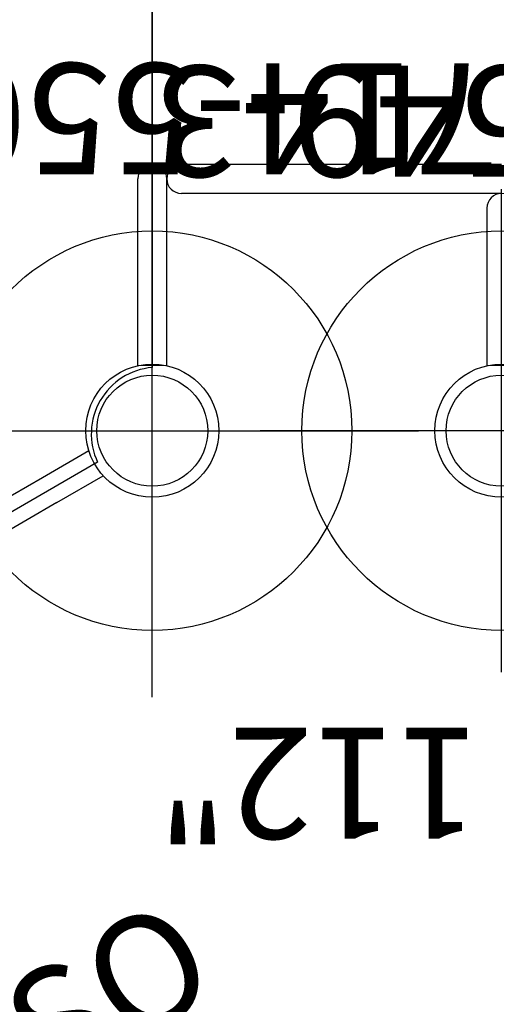
# Model space of a CAD drawing. Extents: x -281 to 352, y -69 to 473.
# Drawn here: x 45 to 67, y 155 to 200 of the extents above; entities that cross this region are included whole.
import ezdxf
from ezdxf.enums import TextEntityAlignment as Align

# ---------------------------------------------------------------- set-up
doc = ezdxf.new("R2010")
doc.units = 0
doc.header["$MEASUREMENT"] = 0
doc.linetypes.add('CENTER', pattern=[0.6, 0.375, -0.075, 0.075, -0.075])
doc.layers.get('0').update_dxf_attribs({"color": 5, "linetype": 'CONTINUOUS'})
for name, color, linetype in [('2DPOST', 7, 'CONTINUOUS'), ('PHASE-1', 6, 'CONTINUOUS'), ('TXT', 7, 'CENTER'), ('TXT-HT', 7, 'CONTINUOUS')]:
    doc.layers.add(name, color=color, linetype=linetype)
doc.layers.add('Ft', color=1, linetype='CONTINUOUS', plot=False)
doc.layers.add('Node', color=7, linetype='CONTINUOUS', plot=False)
doc.styles.add('ROMANS', font='ROMANS.SHX', dxfattribs={"height": 5})
doc.styles.add('SIMPLEX', font='simplex.shx')

# ---------------------------------------------------------------- blocks, each defined once
blk = doc.blocks.new('2381090h')
for p, q in [((-0.656, 21.078), (0.656, 21.068)), ((0.656, 13.969), (0.656, 21.068)), ((15.094, 21.068), (16.406, 21.078)), ((15.094, 21.068), (15.094, 12.656)), ((16.406, 21.078), (16.406, 12.656)), ((0, 13.312), (14.438, 13.312)), ((0, 12), (14.438, 12)), ((15.75, 12), (15.75, -12))]:
    blk.add_line(p, q)
for centre, start, end in [((0, 13.969), 180, 0), ((14.438, 12.656), 270, 90), ((15.75, 12.656), 180, 0)]:
    blk.add_arc(centre, 0.656, start, end)
blk = doc.blocks.new('23503900')
for p, q in [((2.464, 25.423), (39.355, 46.722)), ((0, -21.155), (0, 21.155))]:
    blk.add_line(p, q)
blk.add_arc((-0.25, 24.144), 3, 274.7802, 25.2198)
at = {"layer": 'Node'}
blk.add_point((0, 24), dxfattribs=at)
at = {"layer": 'TXT-HT', "style": 'SIMPLEX', "flags": 8}
blk.add_attdef('HT', text='', height=5, rotation=90, dxfattribs=at).set_placement((12.287, 0), align=Align.CENTER)
blk = doc.blocks.new('23715130')
for p, q in [((-0.657, 18.655), (-0.657, 21.078)), ((0.655, 18.655), (0.655, 21.067)), ((-0.657, -18.655), (-0.657, 18.655)), ((0.655, 18.655), (0.655, -18.655))]:
    blk.add_line(p, q)
at = {"layer": 'TXT', "style": 'SIMPLEX'}
blk.add_text('CALYPSO', height=5, rotation=90, dxfattribs=at).set_placement((21.601, -0.465), align=Align.MIDDLE)
blk = doc.blocks.new('PARTNO')
at = {"layer": 'TXT', "style": 'ROMANS'}
blk.add_attdef('PARTNO', text='', height=5, dxfattribs=at).set_placement((0, 0), align=Align.CENTER)
blk = doc.blocks.new('23550300')
at = {"layer": '2DPOST'}
for radius in [3, 2.5]:
    blk.add_circle((0, 0), radius, dxfattribs=at)
at = {"layer": 'Ft'}
for p, q in [((0, 12), (0, -12)), ((12, 0), (-12, 0))]:
    blk.add_line(p, q, dxfattribs=at)
blk.add_circle((0, 0), 9, dxfattribs=at)
at = {"layer": 'Node'}
blk.add_point((0, 0, 206), dxfattribs=at)
ref = blk.add_blockref('PARTNO', (-0.002, -16.551), dxfattribs=at)
ref.add_attrib('PARTNO', '714-550-3', dxfattribs={"height": 5, "style": 'SIMPLEX'}).set_placement((-0.002, -16.551), align=Align.CENTER)
at = {"layer": 'Ft', "style": 'SIMPLEX'}
for s, p in [('550-3', (6.338, 12.195)), (' 206"', (6.338, 4.195))]:
    blk.add_text(s, height=5, dxfattribs=at).set_placement(p)
blk = doc.blocks.new('23549300')
at = {"layer": '2DPOST'}
for radius in [3, 2.5]:
    blk.add_circle((0, 0), radius, dxfattribs=at)
at = {"layer": 'Ft'}
for p, q in [((0, 10.887), (0, -10.887)), ((-10.887, 0), (10.887, 0))]:
    blk.add_line(p, q, dxfattribs=at)
blk.add_circle((0, 0), 9, dxfattribs=at)
at = {"layer": 'Node'}
blk.add_point((0, 0), dxfattribs=at)
ref = blk.add_blockref('PARTNO', (-0.002, -16.44), dxfattribs=at)
ref.add_attrib('PARTNO', '714-549-3', dxfattribs={"height": 5, "style": 'SIMPLEX'}).set_placement((-0.002, -16.44), align=Align.CENTER)
at = {"layer": 'Ft', "style": 'SIMPLEX'}
blk.add_text('112"', height=5, dxfattribs=at).set_placement((8.247, 15.233), align=Align.MIDDLE)
blk.add_text('X', height=5, dxfattribs=at).set_placement((-11.548, 4.64))

msp = doc.modelspace()

# ---------------------------------------------------------------- block references
at = {"layer": 'PHASE-1'}
for name, p, rotation in [('23503900', (51.342, 205.002, 24), 180), ('2381090h', (67.092, 205.002, 36), 180), ('23550300', (51.342, 181.002), 180), ('23549300', (67.092, 181.002), 180), ('23715130', (30.557, 169.002, 24), 299.9999999999999)]:
    msp.add_blockref(name, p, dxfattribs=dict(at, rotation=rotation))

doc.saveas('drawing.dxf')
